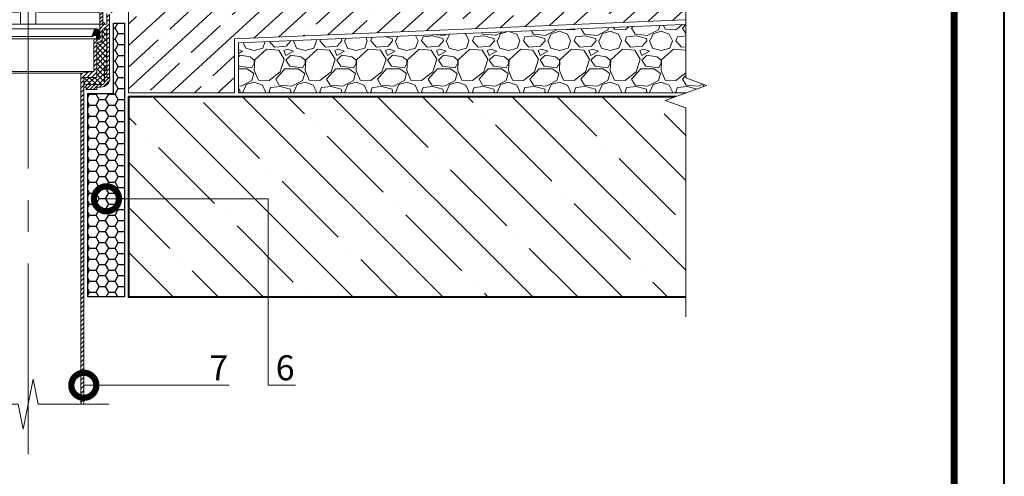
# Model space of a CAD drawing. Units: millimetres. Extents: x -95109 to 67324, y -29417 to 3415.
# Drawn here: x 30217 to 31200, y -5290 to -4834 of the extents above; entities that cross this region are included whole.
import ezdxf
from ezdxf import colors
from ezdxf.entities.mleader import LeaderData, LeaderLine
from ezdxf.enums import TextEntityAlignment as Align
from ezdxf.math import Vec2, Vec3

# ---------------------------------------------------------------- set-up
doc = ezdxf.new("R2010")
doc.units = ezdxf.units.MM
doc.linetypes.add('осевая2', pattern=[28.575000000000003, 19.05, -3.175, 3.175, -3.175])
doc.layers.get('0').update_dxf_attribs({"lineweight": 30})
for name, color, linetype, lineweight in [('FP-XX-МАРКИ ПОМЕЩЕНИЙ', 250, 'Continuous', 25), ('TN-БЕТОН', 251, 'Continuous', 40), ('TN-ВОРОНКА', 7, 'Continuous', 15), ('TN-КЕРАМЗИТОВАЯ РАЗУКЛОНКА', 26, 'Continuous', 15), ('Воронка', 7, 'Continuous', 15), ('Воронка_Штрих', 252, 'Continuous', 15)]:
    doc.layers.add(name, color=color, linetype=linetype, lineweight=lineweight)
for name, color, linetype, lineweight, true_color in [('TN-АННОТАЦИИ', 7, 'Continuous', 20, 0x000000), ('TN-АННОТАЦИИ @ 10', 7, 'Continuous', 20, 0x000000), ('TN-ТАБЛИЦЫ', 7, 'Continuous', 40, 0x000000), ('ТН-ПЕНА МОНТАЖНАЯ', 7, 'Continuous', 25, 0xe4c31b)]:
    doc.layers.add(name, color=color, linetype=linetype, lineweight=lineweight, true_color=true_color)
doc.styles.add('TN-Текст', font='isocpeur.ttf')

# ---------------------------------------------------------------- blocks, each defined once
blk = doc.blocks.new('*U9')
blk.add_lwpolyline([(0, 0), (210, 0), (210, 297), (0, 297)], close=True)
at = {"const_width": 0.7}
blk.add_lwpolyline([(20, 5), (205, 5), (205, 292), (19.99999999999997, 292)], close=True, dxfattribs=at)
at = {"color": 0, "style": 'TN-Текст', "flags": 8}
for tag, p, height in [('ФОРМА6_001', (131.775, 11.275), 3.5), ('ФОРМАТ', (187, 1.5), 2.5)]:
    blk.add_attdef(tag, p, '', height=height, dxfattribs=at)
blk.add_attdef('ЛИСТ__', text='', height=2.5, dxfattribs=at).set_placement((200, 9.499999999999954), align=Align.MIDDLE_CENTER)
blk = doc.blocks.new('*U173')
at = {"lineweight": 9, "transparency": 33554559}
h = blk.add_hatch(dxfattribs=at)
h.set_pattern_fill('GRAVEL', color=256, scale=2)
h.set_pattern_definition([(228.0127875, (-43.38921726678856, -29.41826413267101), (-406.4000000319161, -457.1999999716357), [6.8344288, -676.6096727913]), (184.969741, (-47.96121726678856, -34.49826413267099), (609.5999997588101, 50.80000289395848), [11.72809439999993, -1161.080977870471]), (132.5104471, (-59.64521726678853, -35.51426413267101), (508.0000002145498, -558.7999998049191), [8.2696304, -818.6944558819999]), (267.273689, (-79.45721726678843, -48.21426413267098), (50.8000001063945, 1015.999999994663), [10.68009039999993, -1057.328748514751]), (292.83365418, (-79.96521726678847, -58.88226413267099), (-254.0000000212682, 609.5999999911091), [10.47267399999993, -1036.796154906871]), (357.2736889999999, (-75.90121726678862, -68.53426413267098), (-1015.999999994663, 50.80000010639456), [10.68009039999993, -1057.328748514751]), (37.69424047, (-65.2332172667885, -69.04226413267097), (-660.3999999707179, -508.0000000380082), [14.1238732, -1398.26230628494]), (72.25532837, (-54.05721726678856, -60.40626413267099), (355.6000000955858, 1117.599999969577), [13.3343904, -1320.1051320381]), (121.42956562, (-49.9932172667886, -47.70626413267097), (-406.4000000576624, 660.3999999645204), [10.71626, -1060.91091397424]), (175.2363583, (-55.58121726678856, -38.56226413267097), (558.7999999919905, -50.80000008778512), [12.23426559999993, -599.4787389999954]), (222.3974378, (-67.77321726678846, -37.54626413267099), (-609.5999999804932, -558.8000000212799), [15.8215584, -1566.33545024354]), (138.81407483, (-29.16521726678862, -48.72226413267096), (-355.5999999786702, 304.8000000247836), [5.400090799999999, -534.61131648688]), (171.4692344, (-33.22921726678859, -45.16626413267098), (660.4000000177931, -101.5999998847469), [10.2736396, -1017.0927799408]), (225, (-43.38921726678856, -43.64226413267098), (-7.105427357601002e-15, -50.80000000000479), [7.1841868, -64.65786216856]), (203.19859051, (-46.9452172667886, -37.54626413267099), (254.0000000069218, 101.5999999821867), [3.868826399999981, -383.0124473778776]), (291.80140949, (-50.50121726678852, -39.07026413267098), (-50.80000001062992, 152.3999999964574), [5.4713124, -268.0950598]), (30.96375653, (-48.4692172667886, -44.15026413267096), (152.4000000037277, 101.5999999944225), [8.886393199999928, -287.3259630581977]), (161.56505118, (-40.84921726678859, -39.57826413267096), (101.6000000026517, -50.79999999467507), [6.4257428, -154.21796233656]), (16.389540334, (-79.96521726678847, -39.07026413267098), (508.0000000000029, 152.4000000000049), [9.00176, -891.1765334507801]), (70.34617594, (-71.3292172667885, -36.53026413267097), (-203.2000000185863, -558.7999999934082), [7.5519788, -747.644313564]), (293.19859051, (-40.84921726678859, -29.41826413267101), (-101.5999999822652, 254.0000000071057), [7.737601999999964, -379.1436717778776]), (343.6104596700001, (-37.80121726678859, -36.53026413267097), (-508.0000000106457, 152.3999999644572), [9.001759999999928, -891.1765334507953]), (339.44395478, (-79.96521726678847, -70.56626413267097), (-253.9999999999972, 101.6000000000042), [8.680703999999926, -425.3546862621178]), (294.7751406, (-71.83721726678854, -73.61426413267097), (-254.0000003023386, 558.7999998625452), [7.2734424, -720.0718676144]), (66.80140949, (-40.34121726678855, -80.21826413267098), (101.599999984046, 254.000000006386), [7.737602000000001, -379.1436717778799]), (17.35402464, (-37.29321726678855, -73.10626413267099), (-660.3999999868604, -203.2000000426493), [8.515654800000002, -843.047519604]), (69.44395478, (-65.2332172667885, -80.21826413267098), (-101.6000000017692, -253.9999999992926), [4.340351999999999, -429.6950382621201]), (101.309932474, (-43.38921726678856, -80.21826413267098), (-50.800000000008, 203.2000000000074), [2.590292, -256.43989929052]), (165.963756532, (-43.89721726678859, -77.67826413267099), (152.3999999999903, -50.7999999999973), [10.472674, -198.98109178138]), (186.00900596, (-54.05721726678856, -75.13826413267097), (507.9999999973074, 50.80000002658707), [9.705339999999927, -960.8272972667354]), (303.69006753, (-48.4692172667886, -48.72226413267096), (-50.80000000705937, 101.599999996474), [7.3264776, -175.8355271936]), (353.15722659, (-44.40521726678852, -54.81826413267097), (863.6000000053136, -101.5999999547879), [12.7911352, -1266.32018130062]), (60.9453959, (-31.70521726678859, -56.34226413267097), (-203.2000000055937, -355.5999999968051), [5.2301648, -517.7878463622]), (90, (-29.16521726678862, -51.77026413267097), (-50.8, 50.8), [3.048, -47.752]), (120.25643716, (-55.07321726678853, -73.61426413267097), (203.1999999751433, -355.6000000141959), [7.0573392, -698.678815464]), (48.01278749999999, (-58.62921726678845, -67.51826413267096), (406.4000000335068, 457.1999999702041), [13.6688576, -669.7752439912999]), (0, (-49.48521726678856, -57.35826413267099), (50.8, 50.8), [13.208, -37.592]), (325.3048465, (-36.27721726678859, -57.35826413267099), (508.0000001924306, -355.5999997250915), [8.0321912, -795.1863344828]), (254.0546040999999, (-29.67321726678855, -61.93026413267099), (-50.79999999645113, -203.2000000008949), [7.396581599999999, -362.43300077544]), (207.64597536, (-31.70521726678859, -69.04226413267097), (-965.2000000354669, -507.999999932615), [12.04290199999993, -1192.249288458751]), (175.42607874, (-42.37321726678859, -74.63026413267099), (-660.3999999999766, 50.79999999998956), [12.7405892, -1261.3169291248])])
h.paths.add_polyline_path([(484.6490666195454, 69.78153535294027), (-3.637978807091715e-12, 50), (0, 0), (484.6490773511309, -0.0001721159316922481)])
at = {"lineweight": 20}
blk.add_lwpolyline([(484.6490666195454, 69.78153535294027), (-3.637978807091715e-12, 50), (0, 0), (484.6490773511309, -0.0001721159316922481)], close=True, dxfattribs=at)
blk = doc.blocks.new('*U65')
at = {"layer": 'TN-БЕТОН', "lineweight": 13}
h = blk.add_hatch(dxfattribs=at)
h.set_pattern_fill('ANSI35', color=256, scale=10)
h.set_pattern_definition([(45, (0, -114.3697182767514), (-44.90128060534577, 44.90128060534577), []), (45, (44.90130000000001, -114.3697182767514), (-44.90128060534577, 44.90128060534577), [79.375, -15.875, 0, -15.875])])
h.paths.add_polyline_path([(0, 0), (200, 0), (199.9999999999999, 585.6302817232486), (-5.684341886080801e-14, 585.6302817232486)])
at = {"layer": 'TN-БЕТОН'}
blk.add_lwpolyline([(0, 0), (200, 0), (199.9999999999999, 585.6302817232486), (-5.684341886080801e-14, 585.6302817232486)], close=True, dxfattribs=at)
blk = doc.blocks.new('*U217')
at = {"lineweight": 0}
blk.add_wipeout([(66.8154627743087, -1254.854746442661), (-1887.6719197982754, -1254.854746442823), (-1962.6719197982325, -1048.7939399835413), (-2112.671919798231, -1460.9155528997744), (-2187.6719197982325, -1254.854746442823), (-3925.3729700454787, -1254.8547464439944), (-4000.372970045479, -1048.7939399847128), (-4150.37297004544, -1460.9155529009495), (-4225.372970045479, -1254.8547464439944), (-6234.586987680385, -1254.854746442843), (-6234.586987679805, -3.001332515850663e-11), (-4225.3729700458625, -1.8189894035458565e-11), (-4150.372970045496, -206.06080645805378), (-4000.3729700454396, 206.06080645809925), (-3925.372970045828, -1.8189894035458565e-11), (-2187.6719197982757, -9.094947017729282e-12), (-2112.671919798214, -206.06080645705333), (-1962.671919798276, 206.0608064592734), (-1887.6719197982318, -9.094947017729282e-12), (66.81546277430962, 9.094947017729282e-13)], dxfattribs=at).dxf.layer = 'FP-XX-МАРКИ ПОМЕЩЕНИЙ'
at = {"linetype": 'Continuous'}
blk.add_lwpolyline([(-6313.044889843708, -2.938745726267492e-11), (-4225.372970045861, -1.959154555669718e-11), (-4225.372970045437, -1.183744763826045e-09), (-4150.372970045455, -206.0608064580551), (-4000.372970045439, 206.0608064580979), (-3925.372970045437, -1.183748196539281e-09), (-3925.372970045861, -1.959497826993265e-11), (-2187.671919798275, -9.794767468232555e-12), (-2112.671919798256, -206.060806457054), (-1962.671919798275, 206.0608064592718), (-1887.671919798275, -9.798200181468409e-12), (200.0000000000001, -2.288475490443975e-15)], dxfattribs=at)
blk = doc.blocks.new('Воронка_Дренажное кольцо Д1')
at = {"layer": 'Воронка_Штрих'}
h = blk.add_hatch(dxfattribs=at)
h.set_pattern_fill('ANSI31', color=256, scale=0.8000000000015461, style=0)
h.set_pattern_definition([(45, (-500, -1659.200000000079), (-1.796051224217301, 1.796051224217302), [])])
h.paths.add_polyline_path([(82.99999999999864, -26.50000000003638), (80.99999999999852, -21.50000000003615), (64.39423631135912, -20.9846301633454), (58.39423631136458, -20.98463016334563), (57.50000000011937, -18.60000000003356), (57.50000000012199, -0.9000000000035016), (56.6000000001203, -1.818989403545856e-12), (55.70000000011885, 0), (55.70000000011873, -21.00000000003638), (5.684341886080801e-14, -21.00000000003615), (0, -22.00000000003615), (71.36000000012598, -22.00000000003661), (71.36000000012609, -56.70000000009895), (75.26000428979273, -56.69997683591464, 0.6580646467579923), (75.91402198516334, -55.18170898517565, 0.2062243197831091), (75.25999991770118, -54.89997683592628), (74.84000000013225, -54.89997683592628, -0.4142135623729784), (74.36000000013132, -54.41997683592672), (74.36000000013132, -36.60000000005425), (77.99999999999864, -36.60000000005425), (77.99999999999875, -31.5000000000548), (82.99999999999864, -28.00000000003661)])
h.paths.add_polyline_path([(-71.36000000012751, -22.00000000003615), (0, -22.00000000003615), (0, -21.00000000003638), (-55.70000000011891, -21.00000000003638), (-55.70000000011873, -2.273736754432321e-13), (-56.60000000012076, -2.046363078989089e-12), (-57.50000000012199, -0.9000000000037289), (-57.50000000011909, -18.60000000003311), (-58.3942363113643, -20.98463016334563), (-64.39423631136071, -20.98463016334586), (-81.00000000000006, -21.50000000003683), (-82.99999999999994, -26.50000000003638), (-82.99999999999994, -28.00000000003661), (-78, -31.50000000005411), (-78.00000000000006, -36.60000000005448), (-74.36000000013274, -36.60000000005448), (-74.36000000013269, -54.41997683592672, -0.4142135623729784), (-74.84000000013361, -54.89997683592628), (-75.25999991770254, -54.89997683592628, 0.2062243197831091), (-75.91402198516471, -55.18170898517565, 0.6580646467579923), (-75.2600042897941, -56.69997683591464), (-71.36000000012751, -56.70000000009918)])
at = {"layer": 'Воронка'}
blk.add_lwpolyline([(-58.39423631136441, -20.98463016334563), (-57.50000000011903, -18.60000000003311), (-57.50000000012199, -0.9000000000032742), (-56.60000000012053, -1.818989403545856e-12), (-55.70000000011885, 0), (-55.70000000011885, -21.00000000003638), (55.70000000011885, -21.00000000003638), (55.70000000011885, 0), (56.60000000012053, -1.818989403545856e-12), (57.50000000012199, -0.9000000000032742), (57.50000000011926, -18.60000000003311), (58.39423631136447, -20.98463016334563), (64.39423631136447, -20.98463016334563), (80.99999999999864, -21.50000000003638), (82.99999999999864, -26.50000000003638), (82.99999999999864, -28.00000000003638), (77.99999999999864, -31.50000000005457), (77.99999999999864, -36.60000000005448), (74.36000000013132, -36.60000000005448), (74.36000000013132, -54.41997683592672, 0.4142135623729784), (74.84000000013225, -54.89997683592628), (75.25999991770118, -54.89997683592628, -0.2062243197831091), (75.91402198516334, -55.18170898517565, -0.6580646467579921), (75.26000428979273, -56.69997683591464), (71.36000000012609, -56.70000000009895), (71.36000000012609, -22.00000000003638), (-71.36000000012746, -22.00000000003638), (-71.36000000012746, -56.70000000009895), (-75.2600042897941, -56.69997683591464, -0.6580646467579921), (-75.91402198516471, -55.18170898517565, -0.2062243197831091), (-75.25999991770254, -54.89997683592628), (-74.84000000013361, -54.89997683592628, 0.4142135623729784), (-74.36000000013269, -54.41997683592672), (-74.36000000013269, -36.60000000005448), (-78, -36.60000000005448), (-78, -31.50000000005457), (-83, -28.00000000003638), (-83, -26.50000000003638), (-81, -21.50000000003638), (-64.39423631136441, -20.98463016334563), (-58.39423631136441, -20.98463016334563)], format="xyb", dxfattribs=at)
at = {"layer": 'Воронка', "lineweight": 15, "ltscale": 100}
for points in [[(-55.70000000011885, 0), (55.70000000011885, 0)], [(-66.5, -31.50000000005457), (-70.5, -28.00000000003638), (-70.5, -26.50000000003638), (-68.69999999999999, -22.00000000003638)], [(-58, -31.50000000005457), (-63, -28.00000000003638), (-63, -26.50000000003638), (-61.19999999999999, -22.00000000003638)], [(-48.5, -31.50000000005457), (-53, -28.00000000003638), (-53, -26.50000000003638), (-51.19999999999999, -22.00000000003638)], [(-43.25454639924999, -28.1718175205624), (-44.06876825706036, -31.50000000005457)], [(-38.5, -31.50000000005457), (-43.5, -28.00000000003638), (-43.5, -26.50000000003638), (-41.69999999999999, -22.00000000003638)], [(-41.74464459591007, -22.00000000003638), (-41.81494829207031, -22.28737073021216)], [(-34.11643946770511, -22.00000000003638), (-35.22261441090575, -31.50000000005457)], [(-27, -31.50000000005457), (-31.5, -28.00000000003638), (-31.5, -26.50000000003638), (-30.14999999999998, -22.00000000003638)], [(-24.08438818565384, -22.00000000003638), (-24.88607594936707, -31.50000000005457)], [(-16.19999999999999, -31.50000000005457), (-18, -28.00000000003638), (-18, -26.50000000003638), (-16.10000000000002, -22.00000000003638)], [(-12.64849074975626, -22.00000000003638), (-14.04463203814504, -31.40221051267531)], [(12.64849074975632, -22.00000000003638), (14.05915287244432, -31.50000000005457)], [(16.20000000000005, -31.50000000005457), (18, -28.00000000003638), (18, -26.50000000003638), (16.10000000000002, -22.00000000003638)], [(24.08438818565378, -22.00000000003638), (24.88607594936707, -31.50000000005457)], [(27, -31.50000000005457), (31.5, -28.00000000003638), (31.5, -26.50000000003638), (30.14999999999998, -22.00000000003638)], [(34.11643946770505, -22.00000000003638), (35.22261441090575, -31.50000000005457)], [(38.5, -31.50000000005457), (43.5, -28.00000000003638), (43.5, -26.50000000003638), (41.70000000000005, -22.00000000003638)], [(41.74464459591013, -22.00000000003638), (41.81494829207031, -22.28737073021216)], [(43.25454639924999, -28.1718175205624), (44.06876825706036, -31.50000000005457)], [(48.5, -31.50000000005457), (53, -28.00000000003638), (53, -26.50000000003638), (51.20000000000005, -22.00000000003638)], [(58, -31.50000000005457), (63, -28.00000000003638), (63, -26.50000000003638), (61.20000000000005, -22.00000000003638)], [(66.5, -31.50000000005457), (70.5, -28.00000000003638), (70.5, -26.50000000003638), (68.70000000000005, -22.00000000003638)], [(-59.36843046476071, -30.54209867471718), (-59.67646056475314, -31.50000000005457)], [(-51.04094852766093, -29.52370670075243), (-51.67646056475314, -31.50000000005457)], [(51.04094852766093, -29.52370670075243), (51.67646056475314, -31.50000000005457)], [(59.36843046476065, -30.54209867471718), (59.67646056475314, -31.50000000005457)]]:
    blk.add_lwpolyline(points, dxfattribs=at)
at = {"layer": 'Воронка', "lineweight": 15}
for points in [[(-0.8000000000022283, -31.50000000005457), (-0.8000000000022283, -22.00000000003638)], [(0.8000000000024556, -31.50000000005457), (0.8000000000024556, -22.00000000003638)], [(-71.36000000012746, -31.50000000005457), (71.36000000012609, -31.50000000005457)]]:
    blk.add_lwpolyline(points, dxfattribs=at)
at = {"layer": 'Воронка', "lineweight": 15, "ltscale": 100}
blk.add_lwpolyline([(-71.36000000012746, -44.70000000007713), (-9.400000000015325, -44.70000000007713), (-9.400000000015325, -37.50000000006548, -0.4142135623730951), (-8.50000000001387, -36.60000000006403), (-8.50000000001387, -36.60000000006403, -0.4142135623730951), (-7.600000000012187, -37.50000000006548), (-7.600000000012187, -56.70000000009895), (7.600000000010823, -56.70000000009895), (7.600000000010823, -37.50000000006548, -0.4142135623730951), (8.500000000012278, -36.60000000006403), (8.500000000012278, -36.60000000006403, -0.4142135623730951), (9.40000000001396, -37.50000000006548), (9.40000000001396, -44.70000000007713), (71.36000000012609, -44.70000000007713)], format="xyb", dxfattribs=at)
blk = doc.blocks.new('*U212')
at = {"ltscale": 100}
h = blk.add_hatch(dxfattribs=at)
h.set_pattern_fill('ANSI31')
h.set_pattern_definition([(45, (0, 0), (-2.245064030267288, 2.245064030267288), [])])
edge = h.paths.add_edge_path()
edge.add_line((92.16000000007625, 73.48624063823809), (92.16000000007625, 81.30000000019936))
edge.add_line((92.16000000007625, 81.30000000019936), (83.40000000017608, 81.30000000019936))
edge.add_line((83.40000000017608, 81.30000000019936), (83.40000000017608, 64.50000000016007))
edge.add_line((83.40000000017608, 64.50000000016007), (78.60000000016225, 59.70000000014988))
edge.add_line((78.60000000016225, 59.70000000014988), (78.60000000016225, 49.38000000012107))
edge.add_arc((78.12000000016087, 49.38000000011925), 0.4800000000013824, -89.99999999978291, 2.170850166294258e-10, ccw=False)
edge.add_line((78.12000000016269, 48.90000000011787), (72.3600000001461, 48.90000000011787))
edge.add_arc((72.36000000014428, 47.94000000011692), 0.9600000000009459, 89.99999999989144, 179.9999999998914)
edge.add_line((71.40000000014334, 47.94000000011874), (71.40000000014334, 34.38000000008469))
edge.add_arc((70.92000000014195, 34.38000000008287), 0.4800000000013824, -89.99999999978291, 2.170850166294258e-10, ccw=False)
edge.add_line((70.92000000014377, 33.90000000008149), (66.36000000013155, 33.90000000008149))
edge.add_arc((66.36000000012974, 32.94000000008053), 0.9600000000009601, 89.9999999998923, 179.9999999998906)
edge.add_line((65.40000000012878, 32.94000000008236), (65.40000000012878, 1.80000000000291))
edge.add_line((65.40000000012878, 1.80000000000291), (52.50000000009459, 0))
edge.add_line((52.50000000009459, 0), (52.50000000009456, -330.9120943164344))
edge.add_line((52.50000000009456, -330.9120943164344), (55.50000000010547, -330.9120943164344))
edge.add_line((55.50000000010547, -330.9120943164344), (55.5000000001055, -4.200000000011642))
edge.add_line((55.5000000001055, -4.200000000011642), (68.40000000013606, -4.200000000011642))
edge.add_line((68.40000000013606, -4.200000000011642), (68.40000000013606, 29.94000000007509))
edge.add_arc((69.360000000137, 29.94000000007327), 0.9600000000009459, 89.99999999989137, 179.9999999998915, ccw=False)
edge.add_line((69.36000000013883, 30.90000000007421), (71.40000000014334, 30.90000000007421))
edge.add_arc((71.40000000014545, 33.42000000007981), 2.520000000005595, 269.9999999999519, 359.9999999999654)
edge.add_line((73.92000000015105, 33.42000000007829), (73.92000000015105, 43.44000000010419))
edge.add_arc((74.88000000015586, 43.44000000010578), 0.9600000000048112, 90.00000000012221, 180.000000000095, ccw=False)
edge.add_line((74.88000000015381, 44.40000000011059), (77.64000000015949, 44.40000000011059))
edge.add_arc((77.64000000016145, 43.44000000010979), 0.9600000000008038, 1.0010126061388291e-10, 90.00000000011698, ccw=False)
edge.add_line((78.60000000016225, 43.44000000011147), (78.60000000016225, -4.200000000011642))
edge.add_line((78.60000000016225, -4.200000000011642), (80.52000000016778, -4.200000000018917))
edge.add_arc((80.52000000016618, -3.720000000017754), 0.4800000000011639, 270.0000000001916, 360.0000000002432)
edge.add_line((81.00000000016735, -3.720000000015716), (81.00000000016735, 59.10000000014406))
edge.add_line((81.00000000016735, 59.10000000014406), (82.20000000017171, 60.30000000014843))
edge.add_line((82.20000000017171, 60.30000000014843), (86.10000000018044, 60.30000000014843))
edge.add_line((86.10000000018044, 60.30000000014843), (86.10000000018044, 78.9000000001979))
edge.add_line((86.10000000018044, 78.9000000001979), (89.10000000019136, 78.9000000001979))
edge.add_line((89.10000000019136, 78.9000000001979), (89.10000000019136, 63.30000000015571))
edge.add_line((89.10000000019136, 63.30000000015571), (92.16000000007625, 63.30000000015571))
edge.add_line((92.16000000007625, 63.30000000015571), (92.16000000007625, 65.11375936210243))
edge.add_line((92.16000000007625, 65.11375936210243), (92.16000000007625, 73.48624063823809))
edge = h.paths.add_edge_path()
edge.add_line((-92.16000000003623, 73.48624063823809), (-92.16000000003623, 81.30000000019936))
edge.add_line((-92.16000000003623, 81.30000000019936), (-83.40000000013242, 81.30000000019936))
edge.add_line((-83.40000000013242, 81.30000000019936), (-83.40000000013242, 64.50000000016007))
edge.add_line((-83.40000000013242, 64.50000000016007), (-78.6000000001186, 59.70000000014988))
edge.add_line((-78.6000000001186, 59.70000000014988), (-78.6000000001186, 49.38000000012107))
edge.add_arc((-78.12000000011722, 49.38000000011925), 0.4800000000013824, 179.9999999997829, 269.9999999997829)
edge.add_line((-78.12000000011903, 48.90000000011787), (-72.36000000010245, 48.90000000011787))
edge.add_arc((-72.36000000010245, 47.94000000011874), 0.9599999999991269, 0, 90, ccw=False)
edge.add_line((-71.40000000010332, 47.94000000011874), (-71.40000000010332, 34.38000000008469))
edge.add_arc((-70.92000000010012, 34.38000000008469), 0.4800000000032014, 180, 270)
edge.add_line((-70.92000000010012, 33.90000000008149), (-66.3600000000879, 33.90000000008149))
edge.add_arc((-66.36000000008609, 32.94000000008053), 0.9600000000009601, 1.0942358130705543e-10, 90.00000000010772, ccw=False)
edge.add_line((-65.40000000008513, 32.94000000008236), (-65.40000000008513, 1.80000000000291))
edge.add_line((-65.40000000008513, 1.80000000000291), (-52.50000000005093, 0))
edge.add_line((-52.50000000005093, 0), (-52.50000000005096, -330.9120943164344))
edge.add_line((-52.50000000005096, -330.9120943164344), (-55.50000000005824, -330.9120943164344))
edge.add_line((-55.50000000005824, -330.9120943164344), (-55.50000000006185, -4.200000000011642))
edge.add_line((-55.50000000006185, -4.200000000011642), (-68.40000000009604, -4.200000000011642))
edge.add_line((-68.40000000009604, -4.200000000011642), (-68.40000000009604, 29.94000000007509))
edge.add_arc((-69.36000000009517, 29.94000000007509), 0.9599999999991269, 0, 90)
edge.add_line((-69.36000000009517, 30.90000000007421), (-71.40000000009968, 30.90000000007421))
edge.add_arc((-71.4000000001018, 33.42000000007981), 2.520000000005595, 180.0000000000346, 270.00000000004815, ccw=False)
edge.add_line((-73.9200000001074, 33.42000000007829), (-73.9200000001074, 43.44000000010419))
edge.add_arc((-74.8800000001122, 43.44000000010578), 0.9600000000048112, 359.999999999905, 449.9999999998779)
edge.add_line((-74.88000000011016, 44.40000000011059), (-77.64000000011947, 44.40000000011059))
edge.add_arc((-77.64000000011961, 43.44000000011161), 0.9599999999989848, 89.99999999999153, 180.0000000000085)
edge.add_line((-78.6000000001186, 43.44000000011147), (-78.6000000001186, -4.200000000011642))
edge.add_line((-78.6000000001186, -4.200000000011642), (-80.52000000012413, -4.200000000018917))
edge.add_arc((-80.52000000012434, -3.720000000015935), 0.4800000000029829, 179.9999999999739, 270.00000000002547, ccw=False)
edge.add_line((-81.00000000012733, -3.720000000015716), (-81.00000000012733, 59.10000000014406))
edge.add_line((-81.00000000012733, 59.10000000014406), (-82.20000000012806, 60.30000000014843))
edge.add_line((-82.20000000012806, 60.30000000014843), (-86.10000000013679, 60.30000000014843))
edge.add_line((-86.10000000013679, 60.30000000014843), (-86.10000000013679, 78.9000000001979))
edge.add_line((-86.10000000013679, 78.9000000001979), (-89.1000000001477, 78.9000000001979))
edge.add_line((-89.1000000001477, 78.9000000001979), (-89.1000000001477, 63.30000000015571))
edge.add_line((-89.1000000001477, 63.30000000015571), (-92.16000000003623, 63.30000000015571))
edge.add_line((-92.16000000003623, 63.30000000015571), (-92.16000000003623, 65.11375936210243))
edge.add_line((-92.16000000003623, 65.11375936210243), (-92.16000000003623, 73.48624063823809))
h = blk.add_hatch()
h.set_pattern_fill('ANSI37', scale=1.200000000002092, style=0)
h.set_pattern_definition([(45, (-1624.999999999978, -12755.70000000008), (-2.694076836325442, 2.694076836325443), []), (135, (-1624.999999999978, -12755.70000000008), (-2.694076836325443, -2.694076836325442), [])])
h.paths.add_polyline_path([(68.40000000013606, -4.200000000011642), (55.5000000001055, -4.200000000011642), (55.5000000001055, -11.40000000003056), (73.56000000015047, -11.40000000003056, 0.4142135623731332), (76.08000000015818, -8.880000000026484), (76.08000000015818, 3.900000000008731), (76.38000000015745, 3.900000000008731), (76.38000000015745, 5.400000000008731), (78.60000000016225, 5.400000000008731), (78.60000000016225, 43.44000000011147, 0.4142135623731809), (77.64000000015949, 44.40000000011059), (74.88000000015381, 44.40000000011059, 0.4142135623729585), (73.92000000015105, 43.44000000010419), (73.92000000015105, 33.42000000007829, -0.4142135623731653), (71.40000000014334, 30.90000000007421), (69.36000000013883, 30.90000000007421, 0.4142135623730951), (68.40000000013606, 29.94000000007509)])
blk.add_hatch(color=252, dxfattribs=at).paths.add_polyline_path([(70.50000000013824, 42.38000000008469, 0.4142135623724682), (68.50000000014188, 44.38000000008469), (66.94843635405414, 44.38000000008469, 0.3146450508158682), (66.00956003816464, 43.72425464924891), (63.50000000013824, 36.88000000008469), (64.50000000013824, 36.88000000008469, 0.4142135623730951), (65.50000000013824, 37.88000000008469), (68.00000000013824, 37.88000000008469), (68.00000000013824, 34.38000000008469), (70.50000000013824, 34.38000000008469)])
h = blk.add_hatch()
h.set_pattern_fill('ANSI31', scale=0.8000000000015461, style=0)
h.set_pattern_definition([(45, (-1624.999999999978, -12755.70000000008), (-1.796051224217301, 1.796051224217302), [])])
h.paths.add_polyline_path([(81.60000000016953, -4.920000000020082), (81.60000000016953, -4.200000000011642), (78.60000000016225, -4.200000000011642), (78.60000000016225, 5.400000000008731), (76.38000000015745, 5.400000000008731), (76.38000000015745, 3.900000000008731), (76.08000000015818, 3.900000000001455), (76.08000000015818, -8.880000000026484, -0.4142135623731332), (73.56000000015047, -11.40000000003056), (55.5000000001055, -11.40000000003056), (55.5000000001055, -13.92000000003463), (57.90000000011059, -13.92000000003463), (57.90000000011059, -16.44000000004598), (68.40000000013606, -16.44000000004598), (68.40000000013606, -13.92000000004191), (72.60000000013315, -13.92000000004191, 0.4142135623735211)])
at = {"color": 7, "linetype": 'осевая2', "ltscale": 10}
blk.add_lwpolyline([(2.180156520761472e-11, -380.9120943164344), (-4.129736887671281e-11, 361.1815354972313)], dxfattribs=at)
at = {"color": 7}
for points in [[(78.60000000016225, 59.70000000014988), (78.60000000016225, 49.38000000012107, -0.414213562373095), (78.12000000016269, 48.90000000011787), (72.3600000001461, 48.90000000011787, 0.414213562373095), (71.40000000014334, 47.94000000011874), (71.40000000014334, 34.38000000008469, -0.414213562373095), (70.92000000014377, 33.90000000008149), (66.36000000013155, 33.90000000008149, 0.4142135623730852), (65.40000000012878, 32.94000000008236), (65.40000000012878, 1.80000000000291), (52.50000000009459, 0), (52.50000000009456, -330.9120943164344), (55.50000000010547, -330.9120943164344), (55.5000000001055, -4.200000000011642), (68.40000000013606, -4.200000000011642), (68.40000000013606, 29.94000000007509, -0.414213562373095), (69.36000000013883, 30.90000000007421), (71.40000000014334, 30.90000000007421, 0.4142135623731653), (73.92000000015105, 33.42000000007829), (73.92000000015105, 43.44000000010419, -0.4142135623729584), (74.88000000015381, 44.40000000011059), (77.64000000015949, 44.40000000011059, -0.4142135623731809), (78.60000000016225, 43.44000000011147), (78.60000000016225, -4.200000000011642), (80.52000000016778, -4.200000000018917, 0.4142135623733614), (81.00000000016735, -3.720000000015716), (81.00000000016735, 59.10000000014406)], [(76.38000000015745, 3.900000000008731), (76.08000000015818, 3.900000000008731), (76.08000000015818, -8.880000000026484, -0.4142135623731332), (73.56000000015047, -11.40000000003056), (55.5000000001055, -11.40000000003056), (55.5000000001055, -13.92000000003463), (57.90000000011059, -13.92000000003463), (57.90000000011059, -16.44000000004598), (68.40000000013606, -16.44000000004598), (68.40000000013606, -13.92000000003463), (72.60000000013315, -13.92000000004191, 0.4142135623735211), (81.60000000016953, -4.920000000020082), (81.60000000016953, -4.200000000011642), (78.60000000016225, -4.200000000011642), (78.60000000016225, 5.400000000008731), (76.38000000015745, 5.400000000008731), (76.38000000015745, 3.900000000008731)]]:
    blk.add_lwpolyline(points, format="xyb", dxfattribs=at)
at = {"color": 7, "ltscale": 100}
for points in [[(-72.3600000002225, 48.90000000012515), (72.3600000001461, 48.90000000011787)], [(-66.94843635400684, 44.38000000009197), (66.94843635404732, 44.38000000009197)], [(-68.00000000009459, 34.38000000008469), (68.00000000013824, 34.38000000008469)], [(-63.50000000009459, 36.88000000008469), (63.50000000013824, 36.88000000008469)]]:
    blk.add_lwpolyline(points, dxfattribs=at)
blk.add_lwpolyline([(70.50000000013824, 34.38000000008469), (68.00000000013824, 34.38000000008469), (68.00000000013824, 37.88000000008469), (65.50000000013824, 37.88000000008469), (65.50000000013824, 37.88000000008469, -0.414213562373095), (64.50000000013824, 36.88000000008469), (63.50000000013824, 36.88000000008469), (66.00956003816464, 43.72425464924891, -0.3146450508158682), (66.94843635405414, 44.38000000008469), (68.50000000014188, 44.38000000008469, -0.4142135623724682), (70.50000000013824, 42.38000000008469)], format="xyb", close=True, dxfattribs=at)
at = {"color": 7}
for points in [[(65.40000000012878, 1.80000000000291), (-65.40000000020154, 1.80000000000291)], [(-52.50000000017099, 0), (52.50000000009459, 0)], [(-80.50000000015646, -330.9120943164344), (-9.999999999978199, -330.9120943164344), (-4.999999999978199, -355.9120943164344), (5.000000000021801, -305.9120943164344), (10.0000000000218, -330.9120943164344), (80.50000000020006, -330.9120943164344)]]:
    blk.add_lwpolyline(points, dxfattribs=at)
blk.add_blockref('Воронка_Дренажное кольцо Д1', (4.831690603168681e-13, 105.6000000002168))
blk = doc.blocks.new('_DotSmall')
at = {"color": 0, "linetype": 'ByBlock', "const_width": 0.5}
blk.add_lwpolyline([(-0.0625, 0, 1), (0.0625, 0, 1)], format="xyb", close=True, dxfattribs=at)

msp = doc.modelspace()

# ---------------------------------------------------------------- hatches: boundary and pattern name
at = {"layer": 'TN-БЕТОН', "lineweight": 9}
h = msp.add_hatch(dxfattribs=at)
h.set_pattern_fill('ANSI35', color=256, scale=5, angle=-2.412056869119038)
h.set_pattern_definition([(42.58794313088096, (29995.40252704349, 9413.038978770366), (-21.4858935365138, 23.37560435448878), []), (42.58794313088096, (30017.83328567773, 9412.094122953258), (-21.4858935365138, 23.37560435448878), [39.68749999999995, -7.937499999999994, 0, -7.937499999999994])])
h.paths.add_polyline_path([(30936.27905254922, -4831.81336474909), (30431.35174188934, -4853.082529759122), (30431.35174188935, -4906.914036872587), (30325.35174188935, -4906.914036872587), (30325.35174188934, -4807.503251765999), (30934.17475753525, -4781.857664949135)])
at = {"layer": 'ТН-ПЕНА МОНТАЖНАЯ', "transparency": 33554687}
h = msp.add_hatch(dxfattribs=at)
h.set_pattern_fill('HONEY', color=256, scale=2)
h.set_pattern_definition([(0, (10122.24307812119, -52.45846403672294), (9.525, 5.49926129), [6.35, -12.7]), (120, (10122.24307812119, -52.45846403672294), (-9.524999979188381, 5.499261326046781), [6.349999999999993, -12.69999999999999]), (59.99999999999999, (10122.24307812119, -52.45846403672294), (2.081161820655097e-08, 10.99852261604678), [-12.7, 6.35])])
h.paths.add_polyline_path([(30321.35174188934, -4837.442773587869), (30310.35174188947, -4837.442773587869), (30310.35174188947, -4907.822773587299), (30284.8517418894, -4907.822773587299), (30284.8517418894, -5110.914036872588), (30321.35174188934, -5110.914036872588)])

# ---------------------------------------------------------------- linework, layer by layer
at = {"layer": 'TN-БЕТОН', "lineweight": 20}
msp.add_lwpolyline([(30936.27905254922, -4831.81336474909), (30431.35174188934, -4853.082529759122), (30431.35174188935, -4906.914036872587), (30325.35174188935, -4906.914036872587), (30325.35174188934, -4807.503251765999), (30934.17475753525, -4781.857664949135)], close=True, dxfattribs=at)
at = {"layer": 'ТН-ПЕНА МОНТАЖНАЯ', "ltscale": 100}
msp.add_lwpolyline([(30321.35174188934, -5110.914036872588), (30284.8517418894, -5110.914036872588), (30284.8517418894, -4907.822773587299), (30310.35174188947, -4907.822773587299), (30310.35174188947, -4837.442773587869), (30321.35174188934, -4837.442773587869)], close=True, dxfattribs=at)

# ---------------------------------------------------------------- block references
at = {"layer": 'TN-БЕТОН', "rotation": 90.00000000000001}
msp.add_blockref('*U65', (30910.98202361259, -5110.914036872588), dxfattribs=at)
at = {"layer": 'TN-ВОРОНКА'}
msp.add_blockref('*U212', (30225.3517418893, -4887.382773587253), dxfattribs=at)
at = {"layer": 'TN-КЕРАМЗИТОВАЯ РАЗУКЛОНКА'}
msp.add_blockref('*U173', (30435.35174188934, -4906.914036872588), dxfattribs=at)
at = {"layer": 'TN-ТАБЛИЦЫ', "color": 7, "xscale": 10, "yscale": 10, "zscale": 10}
msp.add_blockref('*U9', (29100.35174188929, -6340.000000000002), dxfattribs=at)

# ---------------------------------------------------------------- leaders
at = {"layer": 'TN-АННОТАЦИИ @ 10'}
ml = msp.add_multileader_mtext('Standard', dxfattribs=at)
ml.set_content('Железобетонное основание', color=256, style='TN-Текст')
ml.set_leader_properties(color=256, linetype='ByLayer', lineweight=-1)
ml.set_arrow_properties(name='DOTSMALL')
ml.build(insert=Vec2(0, 0))
ml.multileader.update_dxf_attribs({"text_left_attachment_type": 6, "text_right_attachment_type": 6, "dogleg_length": 1, "arrow_head_size": 50, "scale": 10})
ctx = ml.context
ctx.base_point, ctx.scale, ctx.char_height, ctx.arrow_head_size, ctx.landing_gap_size, ctx.plane_origin = Vec3(29765.24574473988, -4264.116675620683), 10, 25, 50, 0, Vec3(27652.71804307021, -4578.018087136689)
ctx.left_attachment, ctx.right_attachment, ctx.text_align_type = 6, 6, 1
notes = []
notes.append((ctx, [(1, (1, 1, 0), (29755.24574473988, -4264.116675620683), (1, 0), 10, [(1, [(29755.24574422186, -5019.556600192907)], 0, [])])]))
ctx.mtext.insert, ctx.mtext.alignment, ctx.mtext.line_spacing_style, ctx.mtext.flow_direction = Vec3(29977.12074473988, -4234.116675620683), 2, 2, 5
for ctx, leaders in notes:
    for number, flags, end, landing, length, lines in leaders:
        leader = LeaderData()
        leader.index, (leader.has_last_leader_line, leader.has_dogleg_vector, leader.attachment_direction) = number, flags
        leader.last_leader_point, leader.dogleg_vector, leader.dogleg_length = Vec3(end), Vec3(landing), length
        for number, points, colour, breaks in lines:
            line = LeaderLine()
            line.index, line.vertices, line.color, line.breaks = number, Vec3.list(points), colors.encode_raw_color(colour), breaks
            leader.lines.append(line)
        ctx.leaders.append(leader)

# ---------------------------------------------------------------- next in the draw order: block references
at = {"layer": 'TN-АННОТАЦИИ', "xscale": -0.1, "yscale": 0.1, "zscale": 0.1, "rotation": 90}
msp.add_blockref('*U217', (30882.15292367041, -5110.914036872588), dxfattribs=at)

# ---------------------------------------------------------------- next in the draw order: leaders
at = {"layer": 'TN-АННОТАЦИИ @ 10'}
ml = msp.add_multileader_mtext('Standard', dxfattribs=at)
ml.set_content('\\A1;7', color=256, style='TN-Текст')
ml.set_leader_properties(color=256, linetype='ByLayer', lineweight=-1)
ml.set_arrow_properties(name='DOTSMALL')
ml.build(insert=Vec2(0, 0))
ml.multileader.update_dxf_attribs({"text_left_attachment_type": 6, "text_right_attachment_type": 6, "dogleg_length": 100, "arrow_head_size": 50, "scale": 10})
ctx = ml.context
ctx.base_point, ctx.scale, ctx.char_height, ctx.arrow_head_size, ctx.landing_gap_size, ctx.plane_origin = Vec3(30406.80858751563, -5199.427717828858), 10, 25, 50, 0, Vec3(31570.2921864473, -4109.890516171865)
ctx.left_attachment, ctx.right_attachment, ctx.text_align_type = 6, 6, 1
notes = []
notes.append((ctx, [(0, (1, 1, 0), (30398.62926842117, -5199.427717828858), (1, 0), 8.179319094457314, [(1, [(30280.8517418894, -5199.427717828858)], 0, [])])]))
ctx.mtext.insert, ctx.mtext.alignment, ctx.mtext.line_spacing_style, ctx.mtext.flow_direction = Vec3(30415.55858751563, -5169.427717828858), 2, 2, 5
ctx.mtext.has_bg_fill, ctx.mtext.bg_color, ctx.mtext.bg_scale_factor, ctx.mtext.bg_transparency, ctx.mtext.use_window_bg_color = 1, -1027028792, 1.5, 0, 1
for ctx, leaders in notes:
    for number, flags, end, landing, length, lines in leaders:
        leader = LeaderData()
        leader.index, (leader.has_last_leader_line, leader.has_dogleg_vector, leader.attachment_direction) = number, flags
        leader.last_leader_point, leader.dogleg_vector, leader.dogleg_length = Vec3(end), Vec3(landing), length
        for number, points, colour, breaks in lines:
            line = LeaderLine()
            line.index, line.vertices, line.color, line.breaks = number, Vec3.list(points), colors.encode_raw_color(colour), breaks
            leader.lines.append(line)
        ctx.leaders.append(leader)

# ---------------------------------------------------------------- next in the draw order: leaders
ml = msp.add_multileader_mtext('Standard', dxfattribs=at)
ml.set_content('\\A1;6', color=256, style='TN-Текст')
ml.set_leader_properties(color=256, linetype='ByLayer', lineweight=-1)
ml.set_arrow_properties(name='DOTSMALL')
ml.build(insert=Vec2(0, 0))
ml.multileader.update_dxf_attribs({"text_left_attachment_type": 6, "text_right_attachment_type": 6, "dogleg_length": 100, "arrow_head_size": 50, "scale": 10})
ctx = ml.context
ctx.base_point, ctx.scale, ctx.char_height, ctx.arrow_head_size, ctx.landing_gap_size, ctx.plane_origin = Vec3(30473.21561762838, -5199.427717828858), 10, 25, 50, 0, Vec3(31636.69921656005, -4109.890516171865)
ctx.left_attachment, ctx.right_attachment, ctx.text_align_type = 6, 6, 1
notes = []
notes.append((ctx, [(0, (1, 1, 0), (30465.03629853392, -5199.427717828858), (1, 0), 8.179319094457314, [(1, [(30303.45439651523, -5012.989479151405), (30465.03629853392, -5012.989479151409)], 0, [])])]))
ctx.mtext.insert, ctx.mtext.alignment, ctx.mtext.line_spacing_style, ctx.mtext.flow_direction = Vec3(30481.96561762838, -5169.427717828858), 2, 2, 5
ctx.mtext.has_bg_fill, ctx.mtext.bg_color, ctx.mtext.bg_scale_factor, ctx.mtext.bg_transparency, ctx.mtext.use_window_bg_color = 1, -1027028792, 1.5, 0, 1
for ctx, leaders in notes:
    for number, flags, end, landing, length, lines in leaders:
        leader = LeaderData()
        leader.index, (leader.has_last_leader_line, leader.has_dogleg_vector, leader.attachment_direction) = number, flags
        leader.last_leader_point, leader.dogleg_vector, leader.dogleg_length = Vec3(end), Vec3(landing), length
        for number, points, colour, breaks in lines:
            line = LeaderLine()
            line.index, line.vertices, line.color, line.breaks = number, Vec3.list(points), colors.encode_raw_color(colour), breaks
            leader.lines.append(line)
        ctx.leaders.append(leader)

doc.saveas('drawing.dxf')
